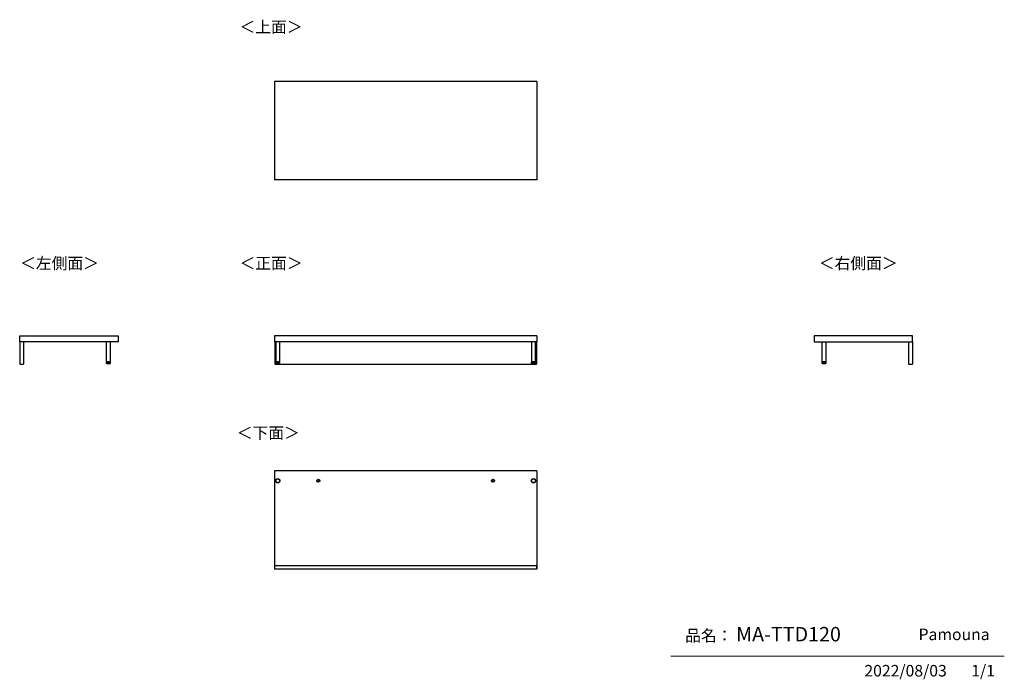
# Model space of a CAD drawing. Units: millimetres. Extents: x 331 to 4839, y 153 to 3174.
import ezdxf

# ---------------------------------------------------------------- set-up
doc = ezdxf.new("R2010")
doc.units = ezdxf.units.MM
doc.layers.add('寸法', color=179, linetype='Continuous')
doc.styles.add('SLDTEXTSTYLE0', font='TXT', dxfattribs={"width": 0.75, "bigfont": 'bigfont'})

msp = doc.modelspace()

# ---------------------------------------------------------------- linework, layer by layer
at = {"color": 7, "linetype": 'Continuous', "lineweight": 25}
for p, q in [((1497.5, 2890.5), (1497.5, 2440)), ((2698.5, 2890.5), (1497.5, 2890.5)), ((2698.5, 2890.5), (2698.5, 2440)), ((2698.5, 2440), (1497.5, 2440)), ((330.6, 1726.3), (781.1, 1726.3)), ((330.6, 1698.3), (330.6, 1726.3)), ((781.1, 1726.3), (781.1, 1698.3)), ((1497.5, 1726.3), (1497.5, 1698.3)), ((2698.5, 1726.3), (1497.5, 1726.3)), ((2698.5, 1726.3), (2698.5, 1698.3)), ((3969, 1726.3), (3969, 1698.3)), ((4419.5, 1726.3), (3969, 1726.3)), ((4419.5, 1698.3), (4419.5, 1726.3)), ((781.1, 1698.3), (330.6, 1698.3)), ((330.6, 1698.3), (330.6, 1596.8)), ((348.6, 1698.3), (348.6, 1596.8)), ((726.6, 1698.3), (726.6, 1607.8)), ((745.7, 1607.8), (745.7, 1698.3)), ((2698.5, 1698.3), (1497.5, 1698.3)), ((1498.5, 1698.3), (1498.5, 1596.8)), ((1502.9, 1698.3), (1502.9, 1607.8)), ((1522, 1607.8), (1522, 1698.3)), ((2673.9, 1698.3), (2673.9, 1607.8)), ((2693, 1607.8), (2693, 1698.3)), ((2697.5, 1698.3), (2697.5, 1596.8)), ((3969, 1698.3), (4419.5, 1698.3)), ((4004.4, 1698.3), (4004.4, 1607.8)), ((4023.5, 1607.8), (4023.5, 1698.3)), ((4401.5, 1698.3), (4401.5, 1596.8)), ((4419.5, 1698.3), (4419.5, 1596.8)), ((330.6, 1596.8), (348.6, 1596.8)), ((726.1, 1605.1), (726.1, 1600.5)), ((726.3, 1605.3), (745.9, 1605.3)), ((745.9, 1600.3), (726.3, 1600.3)), ((726.6, 1607.8), (745.3, 1607.8)), ((727.6, 1600.3), (727.6, 1597.8)), ((744.1, 1597.3), (728.1, 1597.3)), ((731.1, 1607.8), (730.2, 1605.3)), ((742, 1605.3), (741.1, 1607.8)), ((744.6, 1597.8), (744.6, 1600.3)), ((745.3, 1607.8), (745.7, 1607.8)), ((746.1, 1600.5), (746.1, 1605.1)), ((1498.5, 1596.8), (2697.5, 1596.8)), ((1502.5, 1605.1), (1502.5, 1600.5)), ((1502.7, 1605.3), (1522.3, 1605.3)), ((1522.3, 1600.3), (1502.7, 1600.3)), ((1502.9, 1607.8), (1510, 1607.8)), ((1504, 1600.3), (1504, 1597.8)), ((1520.5, 1597.3), (1504.5, 1597.3)), ((1507.5, 1607.8), (1506.6, 1605.3)), ((1510, 1607.8), (1522, 1607.8)), ((1518.4, 1605.3), (1517.5, 1607.8)), ((1521, 1597.8), (1521, 1600.3)), ((1522.5, 1600.5), (1522.5, 1605.1)), ((2673.5, 1605.1), (2673.5, 1600.5)), ((2673.7, 1605.3), (2693.3, 1605.3)), ((2693.3, 1600.3), (2673.7, 1600.3)), ((2673.9, 1607.8), (2681, 1607.8)), ((2675, 1600.3), (2675, 1597.8)), ((2691.5, 1597.3), (2675.5, 1597.3)), ((2678.5, 1607.8), (2677.6, 1605.3)), ((2681, 1607.8), (2693, 1607.8)), ((2689.4, 1605.3), (2688.5, 1607.8)), ((2692, 1597.8), (2692, 1600.3)), ((2693.5, 1600.5), (2693.5, 1605.1)), ((4004, 1605.1), (4004, 1600.5)), ((4004.2, 1605.3), (4023.4, 1605.3)), ((4023.4, 1600.3), (4004.2, 1600.3)), ((4004.4, 1607.8), (4023.5, 1607.8)), ((4005.5, 1600.3), (4005.5, 1597.8)), ((4021.7, 1597.3), (4006, 1597.3)), ((4009, 1607.8), (4008.1, 1605.3)), ((4019.9, 1605.3), (4019, 1607.8)), ((4022, 1597.3), (4021.7, 1597.3)), ((4022.5, 1597.8), (4022.5, 1600.3)), ((4023.4, 1605.3), (4023.8, 1605.3)), ((4023.8, 1600.3), (4023.4, 1600.3)), ((4024, 1600.5), (4024, 1605.1)), ((4401.5, 1596.8), (4419.5, 1596.8)), ((2698.5, 1107.3), (1497.5, 1107.3)), ((1497.5, 1107.3), (1497.5, 656.8)), ((2698.5, 1107.3), (2698.5, 656.8)), ((1498.5, 656.8), (1497.5, 656.8)), ((1498.5, 674.8), (2697.5, 674.8)), ((1498.5, 656.8), (1498.5, 674.8)), ((2697.5, 656.8), (1498.5, 656.8)), ((2697.5, 674.8), (2697.5, 656.8)), ((2698.5, 656.8), (2697.5, 656.8))]:
    msp.add_line(p, q, dxfattribs=at)
at = {"color": 7, "linetype": 'Continuous', "lineweight": 18}
msp.add_line((4839.5, 258.5), (3312.4, 258.5), dxfattribs=at)
at = {"color": 7, "linetype": 'Continuous', "lineweight": 25}
for centre, radius in [((1512.5, 1062.3), 10), ((1512.5, 1062.3), 8.5), ((1698, 1062.3), 6.75), ((1698, 1062.3), 4.5), ((2498, 1062.3), 6.75), ((2498, 1062.3), 4.5), ((2683.5, 1062.3), 10), ((2683.5, 1062.3), 8.5)]:
    msp.add_circle(centre, radius, dxfattribs=at)
for centre, radius, start, end in [((726.3, 1605.1), 0.2, 90, 180), ((726.3, 1600.5), 0.2, 180, 270), ((728.1, 1597.8), 0.5, 180, 270), ((744.1, 1597.8), 0.5, 270, 0), ((745.9, 1605.1), 0.2, 0, 90), ((745.9, 1600.5), 0.2, 270, 0), ((1502.7, 1605.1), 0.2, 90, 180), ((1502.7, 1600.5), 0.2, 180, 270), ((1504.5, 1597.8), 0.5, 180, 270), ((1520.5, 1597.8), 0.5, 270, 0), ((1522.3, 1605.1), 0.2, 0, 90), ((1522.3, 1600.5), 0.2, 270, 0), ((2673.7, 1605.1), 0.2, 90, 180), ((2673.7, 1600.5), 0.2, 180, 270), ((2675.5, 1597.8), 0.5, 180, 270), ((2691.5, 1597.8), 0.5, 270, 0), ((2693.3, 1605.1), 0.2, 0, 90), ((2693.3, 1600.5), 0.2, 270, 0), ((4004.2, 1605.1), 0.2, 90, 180), ((4004.2, 1600.5), 0.2, 180, 270), ((4006, 1597.8), 0.5, 180, 270), ((4022, 1597.8), 0.5, 270, 0), ((4023.8, 1605.1), 0.2, 0, 90), ((4023.8, 1600.5), 0.2, 270, 0)]:
    msp.add_arc(centre, radius, start, end, dxfattribs=at)

# ---------------------------------------------------------------- texts
at = {"color": 7, "linetype": 'Continuous', "lineweight": 0, "char_height": 52.92, "attachment_point": 1, "style": 'SLDTEXTSTYLE0'}
for s, insert in [('＜上面＞', (1337.2, 3167.3)), ('＜左側面＞', (332.4, 2085)), ('＜正面＞', (1337.2, 2085)), ('＜右側面＞', (3990.1, 2085)), ('品名：', (3377.8, 379.4)), ('Pamouna', (4446.7, 385.2))]:
    msp.add_mtext(s, dxfattribs=dict(at, insert=insert))
at = {"layer": '寸法', "color": 7, "attachment_point": 1, "style": 'SLDTEXTSTYLE0'}
for s, insert, char_height in [('＜下面＞', (1324.6, 1307.8), 52.92), ('MA-TTD120', (3611.3, 392.6), 66.15), ('2022/08/03', (4198.8, 218.6), 52.92), ('1/1', (4688, 218.6), 52.92)]:
    msp.add_mtext(s, dxfattribs=dict(at, insert=insert, char_height=char_height))

doc.saveas('drawing.dxf')
